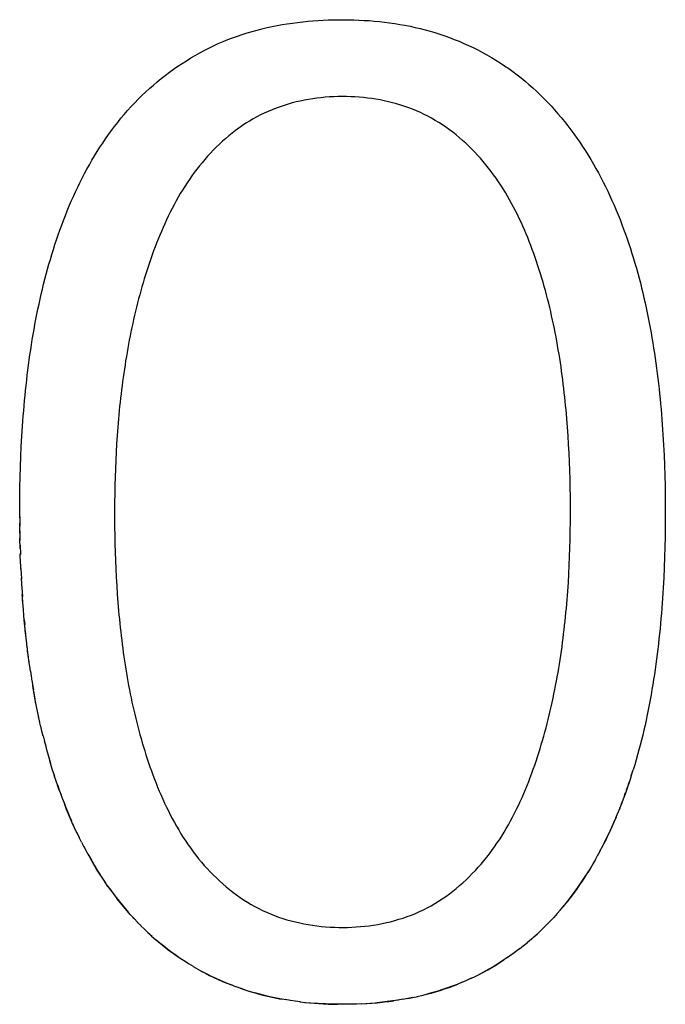
# Model space of a CAD drawing. Extents: x 0 to 594, y 0 to 420.
# Drawn here: x 269 to 270, y 288 to 291 of the extents above; entities that cross this region are included whole.
import ezdxf

# ---------------------------------------------------------------- set-up
doc = ezdxf.new("R2010")
doc.units = 0
doc.header["$LTSCALE"] = 32.67
doc.layers.add('10500_FRONT_LABELING', color=7, linetype='CONTINUOUS')

msp = doc.modelspace()

# ---------------------------------------------------------------- linework, layer by layer
at = {"layer": '10500_FRONT_LABELING', "color": 7, "linetype": 'CONTINUOUS'}
for p, q in [((269.9762, 289.7335), (269.9745, 289.7553)), ((269.9777, 289.7117), (269.9762, 289.7335)), ((269.9791, 289.6899), (269.9777, 289.7117)), ((268.8389, 289.6917), (268.8377, 289.6707)), ((269.9802, 289.6682), (269.9791, 289.6899)), ((268.5963, 289.6337), (268.5973, 289.6594)), ((268.8377, 289.6707), (268.8367, 289.6497)), ((269.9812, 289.6464), (269.9802, 289.6682)), ((270.2198, 289.6631), (270.2209, 289.6373)), ((268.5955, 289.608), (268.5963, 289.6337)), ((268.8367, 289.6497), (268.8358, 289.6287)), ((269.982, 289.6246), (269.9812, 289.6464)), ((270.2209, 289.6373), (270.2217, 289.6116)), ((268.595, 289.5822), (268.5955, 289.608)), ((268.8351, 289.6077), (268.8345, 289.5867)), ((268.8358, 289.6287), (268.8351, 289.6077)), ((269.9827, 289.6029), (269.982, 289.6246)), ((270.2217, 289.6116), (270.2223, 289.5858)), ((268.5946, 289.5565), (268.595, 289.5822)), ((268.8345, 289.5867), (268.8341, 289.5657)), ((269.9832, 289.5811), (269.9827, 289.6029)), ((269.9835, 289.5594), (269.9832, 289.5811)), ((270.2223, 289.5858), (270.2227, 289.56)), ((268.5944, 289.5308), (268.5946, 289.5565)), ((268.8341, 289.5657), (268.8338, 289.5447)), ((269.9837, 289.5376), (269.9835, 289.5594)), ((270.2227, 289.56), (270.223, 289.5343)), ((268.5945, 289.505), (268.5944, 289.5308)), ((268.8338, 289.5447), (268.8337, 289.5236)), ((269.9837, 289.5159), (269.9837, 289.5376)), ((270.223, 289.5343), (270.223, 289.5085)), ((268.5944, 289.5075), (268.5946, 289.4839)), ((268.8337, 289.5236), (268.8337, 289.5026)), ((269.9836, 289.4942), (269.9837, 289.5159)), ((270.223, 289.5085), (270.2228, 289.4828)), ((268.5948, 289.4664), (268.5945, 289.4921)), ((268.8337, 289.5026), (268.8339, 289.4815)), ((268.8339, 289.4815), (268.8342, 289.4605)), ((269.9833, 289.4724), (269.9836, 289.4942)), ((270.2228, 289.4828), (270.2225, 289.4571)), ((268.5947, 289.4721), (268.5951, 289.4484)), ((268.8342, 289.4605), (268.8346, 289.4394)), ((269.9829, 289.4507), (269.9833, 289.4724)), ((270.2225, 289.4571), (270.2219, 289.4313)), ((268.5956, 289.4277), (268.595, 289.4535)), ((268.5954, 289.4366), (268.5961, 289.413)), ((268.8346, 289.4394), (268.8352, 289.4184)), ((269.9824, 289.429), (269.9829, 289.4507)), ((268.5969, 289.3894), (268.596, 289.4148)), ((268.8352, 289.4184), (268.836, 289.3973)), ((269.9807, 289.3856), (269.9816, 289.4073)), ((269.9816, 289.4073), (269.9824, 289.429)), ((270.2219, 289.4313), (270.2212, 289.4056)), ((268.5974, 289.3762), (268.5964, 289.402)), ((268.836, 289.3973), (268.8369, 289.3762)), ((269.9796, 289.3639), (269.9807, 289.3856)), ((270.2212, 289.4056), (270.2202, 289.3799)), ((268.5974, 289.3776), (268.598, 289.3633)), ((268.5979, 289.3658), (268.5987, 289.3504)), ((268.8369, 289.3762), (268.838, 289.3552)), ((268.5985, 289.3541), (268.5994, 289.3375)), ((268.5991, 289.3423), (268.6002, 289.3246)), ((268.838, 289.3552), (268.8392, 289.3341)), ((268.8392, 289.3341), (268.8406, 289.313)), ((268.5998, 289.3305), (268.6013, 289.3069)), ((268.6022, 289.2952), (268.601, 289.3117)), ((268.8406, 289.313), (268.8422, 289.2919)), ((268.6031, 289.2834), (268.6019, 289.2988)), ((268.604, 289.2716), (268.6029, 289.2859)), ((268.8422, 289.2919), (268.844, 289.2708)), ((268.605, 289.2598), (268.6039, 289.273)), ((268.606, 289.2481), (268.6072, 289.2363)), ((268.6095, 289.2128), (268.6074, 289.2342)), ((268.6108, 289.201), (268.6087, 289.2213)), ((268.6122, 289.1893), (268.61, 289.2085)), ((268.6136, 289.1776), (268.6114, 289.1956)), ((268.615, 289.1658), (268.6129, 289.1827)), ((268.6165, 289.1541), (268.6145, 289.1699)), ((268.6181, 289.1423), (268.6161, 289.1571)), ((268.6198, 289.1306), (268.6179, 289.1443)), ((268.6215, 289.1187), (268.6197, 289.1315)), ((268.6215, 289.1189), (268.6235, 289.1059)), ((268.6233, 289.1071), (268.6255, 289.0932)), ((268.6251, 289.0954), (268.6276, 289.0805)), ((268.6271, 289.0837), (268.6291, 289.072)), ((268.6311, 289.0603), (268.6276, 289.0805)), ((268.6333, 289.0486), (268.6298, 289.0678)), ((268.6355, 289.0369), (268.6321, 289.0551)), ((268.6378, 289.0252), (268.6345, 289.0424)), ((268.6402, 289.0135), (268.6369, 289.0298)), ((268.6427, 289.0018), (268.6395, 289.0172)), ((268.6452, 288.9901), (268.6421, 289.0046)), ((268.6479, 288.9785), (268.6448, 288.992)), ((268.6506, 288.9669), (268.6477, 288.9795)), ((268.6536, 288.9544), (268.6506, 288.9669)), ((268.6534, 288.9554), (268.6568, 288.9419)), ((268.6563, 288.9438), (268.66, 288.9295)), ((268.6593, 288.9323), (268.6633, 288.9171)), ((268.6623, 288.9208), (268.6668, 288.9046)), ((268.6655, 288.9094), (268.6704, 288.8923)), ((268.6687, 288.8979), (268.6721, 288.8866)), ((268.6755, 288.8752), (268.6704, 288.8923)), ((268.679, 288.8639), (268.6741, 288.8799)), ((268.6827, 288.8526), (268.6779, 288.8676)), ((270.1372, 288.8547), (270.142, 288.87)), ((268.6864, 288.8413), (268.6818, 288.8553)), ((268.6903, 288.8301), (268.6858, 288.843)), ((270.1349, 288.8476), (270.13, 288.833)), ((270.1301, 288.8335), (270.1325, 288.8405)), ((270.1381, 288.8576), (270.1341, 288.8453)), ((268.6943, 288.8185), (268.69, 288.8308)), ((270.1202, 288.8052), (270.1228, 288.8122)), ((270.1253, 288.8193), (270.1277, 288.8264)), ((268.6982, 288.8077), (268.7033, 288.7942)), ((268.7024, 288.7966), (268.708, 288.782)), ((270.1176, 288.7981), (270.1123, 288.7841)), ((270.1123, 288.7841), (270.115, 288.7911)), ((270.1035, 288.7618), (270.0977, 288.748)), ((270.1079, 288.7729), (270.1027, 288.7599)), ((270.1123, 288.7841), (270.1075, 288.772)), ((270.0989, 288.7508), (270.0926, 288.7361)), ((268.7347, 288.7197), (268.7282, 288.734)), ((268.7398, 288.7089), (268.7336, 288.7222)), ((268.7451, 288.6981), (268.7391, 288.7105)), ((268.7505, 288.6873), (268.7447, 288.6988)), ((268.7504, 288.6875), (268.7565, 288.6758)), ((270.0637, 288.6752), (270.0709, 288.6893)), ((268.7559, 288.6769), (268.7625, 288.6644)), ((268.7614, 288.6664), (268.7688, 288.6531)), ((270.0526, 288.6542), (270.0591, 288.6664)), ((270.0582, 288.6646), (270.0651, 288.6778)), ((268.7671, 288.656), (268.7752, 288.6419)), ((270.0468, 288.6439), (270.0405, 288.6328)), ((270.0468, 288.6438), (270.0531, 288.6551)), ((270.0348, 288.6232), (270.0272, 288.6108)), ((270.0409, 288.6335), (270.0339, 288.6217)), ((268.8105, 288.5857), (268.8023, 288.5979)), ((268.8172, 288.576), (268.8095, 288.5872)), ((268.8244, 288.566), (268.8168, 288.5766)), ((268.8311, 288.557), (268.8399, 288.5453)), ((269.959, 288.5171), (269.9504, 288.5072)), ((269.9583, 288.5164), (269.9673, 288.527)), ((269.9661, 288.5255), (269.9755, 288.5371)), ((269.9505, 288.5074), (269.9416, 288.4975)), ((268.9005, 288.4763), (268.891, 288.486)), ((268.9093, 288.4676), (268.9001, 288.4767)), ((268.909, 288.4679), (268.9187, 288.4587)), ((268.9177, 288.4596), (268.9282, 288.45)), ((268.9265, 288.4515), (268.9379, 288.4414)), ((269.8554, 288.4187), (269.8451, 288.4109)), ((269.8548, 288.4182), (269.8656, 288.4267)), ((269.8642, 288.4256), (269.8756, 288.4348)), ((269.8356, 288.404), (269.824, 288.3959)), ((269.8453, 288.411), (269.8346, 288.4033)), ((269.0216, 288.3801), (269.0104, 288.3872)), ((269.0327, 288.3735), (269.0215, 288.3802)), ((269.0318, 288.374), (269.044, 288.367)), ((269.0421, 288.3681), (269.0555, 288.3607)), ((269.7335, 288.3442), (269.7217, 288.3388)), ((269.7326, 288.3438), (269.7452, 288.3498)), ((269.7433, 288.3489), (269.7569, 288.3557)), ((269.1396, 288.3229), (269.1262, 288.3281)), ((269.1509, 288.3189), (269.1382, 288.3235)), ((269.1627, 288.315), (269.1504, 288.3191)), ((269.7218, 288.3388), (269.7097, 288.3336)), ((269.1735, 288.3115), (269.1874, 288.3074)), ((269.2778, 288.288), (269.2637, 288.2903)), ((269.562, 288.2912), (269.5475, 288.2888)), ((269.5738, 288.2933), (269.5605, 288.2909)), ((269.5861, 288.2958), (269.5733, 288.2932)), ((269.5972, 288.2982), (269.6114, 288.3015)), ((269.6088, 288.3009), (269.624, 288.3047)), ((269.2896, 288.2863), (269.2766, 288.2882)), ((269.3024, 288.2847), (269.2895, 288.2863)), ((269.3015, 288.2848), (269.3153, 288.2833)), ((269.3134, 288.2835), (269.3282, 288.282)), ((269.3253, 288.2823), (269.341, 288.281)), ((269.4205, 288.2786), (269.4055, 288.2785)), ((269.4324, 288.2788), (269.4184, 288.2786)), ((269.4442, 288.2791), (269.4313, 288.2788)), ((269.4571, 288.2797), (269.4442, 288.2791)), ((269.456, 288.2796), (269.4701, 288.2804)), ((269.4679, 288.2803), (269.483, 288.2813)), ((269.4797, 288.2811), (269.4959, 288.2824))]:
    msp.add_line(p, q, dxfattribs=at)
for points in [[(268.705, 290.2553), (268.7097, 290.2675), (268.7146, 290.2795), (268.7195, 290.2915), (268.7246, 290.3034), (268.7298, 290.3152), (268.7352, 290.3269), (268.7407, 290.3386), (268.7463, 290.3502), (268.7521, 290.3617), (268.758, 290.3731), (268.7641, 290.3844), (268.7703, 290.3956), (268.7767, 290.4067), (268.7833, 290.4178), (268.79, 290.4287), (268.7968, 290.4395), (268.8038, 290.4503), (268.8111, 290.4609), (268.8184, 290.4715), (268.826, 290.4819), (268.8338, 290.4922), (268.8417, 290.5024), (268.8499, 290.5125), (268.8582, 290.5224), (268.8668, 290.5323), (268.8756, 290.542), (268.8845, 290.5515), (268.8936, 290.5609), (268.9029, 290.57), (268.9123, 290.579), (268.9219, 290.5877), (268.9316, 290.5963), (268.9415, 290.6047), (268.9515, 290.6129), (268.9617, 290.6209), (268.972, 290.6287), (268.9825, 290.6363), (268.9931, 290.6437), (269.0039, 290.6509), (269.0149, 290.6579), (269.026, 290.6647), (269.0372, 290.6713), (269.0487, 290.6777), (269.0602, 290.6839), (269.0719, 290.6898), (269.0836, 290.6954), (269.0954, 290.7008), (269.1074, 290.706), (269.1194, 290.7109), (269.1314, 290.7155), (269.1436, 290.7199), (269.1559, 290.724), (269.1682, 290.7279), (269.1806, 290.7316), (269.1931, 290.735), (269.2056, 290.7382), (269.2183, 290.7412), (269.231, 290.7439), (269.2438, 290.7465), (269.2566, 290.7488), (269.2695, 290.7509), (269.2824, 290.7528), (269.2953, 290.7545), (269.3083, 290.756), (269.3212, 290.7573), (269.3341, 290.7584), (269.347, 290.7593), (269.3599, 290.7601), (269.3728, 290.7606), (269.3857, 290.761), (269.3986, 290.7612), (269.4115, 290.7612), (269.4244, 290.7611), (269.4373, 290.7608), (269.4502, 290.7603), (269.4631, 290.7596), (269.476, 290.7588), (269.4889, 290.7577), (269.5018, 290.7565), (269.5147, 290.7551), (269.5276, 290.7534), (269.5404, 290.7516), (269.5533, 290.7495), (269.5662, 290.7472), (269.579, 290.7447), (269.5918, 290.7419), (269.6045, 290.7389), (269.6171, 290.7357), (269.6296, 290.7323), (269.642, 290.7286), (269.6544, 290.7247), (269.6666, 290.7206), (269.6788, 290.7162), (269.6908, 290.7116), (269.7028, 290.7067), (269.7147, 290.7016), (269.7265, 290.6963), (269.7383, 290.6907), (269.7499, 290.6849), (269.7615, 290.6789), (269.7729, 290.6726), (269.7843, 290.666), (269.7955, 290.6593), (269.8065, 290.6523), (269.8173, 290.6452), (269.828, 290.6378), (269.8385, 290.6302), (269.8489, 290.6225), (269.8591, 290.6145), (269.8691, 290.6063), (269.8789, 290.598), (269.8886, 290.5894), (269.8981, 290.5806), (269.9075, 290.5717), (269.9167, 290.5626), (269.9258, 290.5533), (269.9347, 290.5438), (269.9434, 290.5341), (269.952, 290.5242), (269.9605, 290.5143), (269.9687, 290.5041), (269.9768, 290.4939), (269.9846, 290.4836), (269.9923, 290.4732), (269.9998, 290.4626), (270.0072, 290.452), (270.0144, 290.4413), (270.0214, 290.4304), (270.0282, 290.4195), (270.0349, 290.4085), (270.0415, 290.3973), (270.0478, 290.3861), (270.0541, 290.3748), (270.0602, 290.3634), (270.0661, 290.3519), (270.0719, 290.3404), (270.0776, 290.3287), (270.0831, 290.317), (270.0885, 290.3051), (270.0937, 290.2932), (270.0988, 290.2813), (270.1038, 290.2692), (270.1087, 290.2571), (270.1134, 290.245), (270.1179, 290.2328), (270.1224, 290.2207), (270.1267, 290.2084), (270.1309, 290.1962), (270.1349, 290.1839), (270.1389, 290.1716), (270.1427, 290.1593), (270.1464, 290.147), (270.15, 290.1346), (270.1534, 290.1222), (270.1568, 290.1097), (270.16, 290.0973), (270.1632, 290.0848), (270.1662, 290.0723), (270.1692, 290.0598), (270.172, 290.0472), (270.1748, 290.0347), (270.1774, 290.0221), (270.18, 290.0094), (270.1825, 289.9968), (270.1848, 289.9842), (270.1871, 289.9715), (270.1894, 289.9588), (270.1915, 289.9461), (270.1935, 289.9333), (270.1955, 289.9206), (270.1974, 289.9078), (270.1992, 289.895), (270.2009, 289.8822), (270.2026, 289.8694), (270.2041, 289.8566), (270.2057, 289.8437), (270.2071, 289.8308), (270.2085, 289.818), (270.2098, 289.8051), (270.211, 289.7922), (270.2122, 289.7792), (270.2133, 289.7663), (270.2143, 289.7534), (270.2153, 289.7405), (270.2162, 289.7276), (270.2171, 289.7147), (270.2179, 289.7018), (270.2186, 289.6889), (270.2192, 289.676), (270.2198, 289.6631)], [(269.8946, 290.1618), (269.891, 290.1718), (269.8874, 290.1819), (269.8836, 290.1918), (269.8798, 290.2018), (269.8758, 290.2117), (269.8718, 290.2215), (269.8677, 290.2313), (269.8634, 290.241), (269.859, 290.2506), (269.8545, 290.2602), (269.8499, 290.2698), (269.8452, 290.2793), (269.8403, 290.2887), (269.8353, 290.298), (269.8302, 290.3073), (269.8249, 290.3165), (269.8195, 290.3256), (269.8139, 290.3347), (269.8082, 290.3437), (269.8023, 290.3526), (269.7962, 290.3614), (269.7899, 290.3701), (269.7836, 290.3787), (269.777, 290.3872), (269.7703, 290.3955), (269.7635, 290.4037), (269.7565, 290.4118), (269.7494, 290.4197), (269.7421, 290.4274), (269.7347, 290.435), (269.7271, 290.4425), (269.7194, 290.4498), (269.7115, 290.4569), (269.7034, 290.4639), (269.6952, 290.4707), (269.6867, 290.4773), (269.6782, 290.4838), (269.6694, 290.4901), (269.6606, 290.4961), (269.6516, 290.5019), (269.6426, 290.5074), (269.6334, 290.5127), (269.6241, 290.5177), (269.6146, 290.5225), (269.6051, 290.527), (269.5954, 290.5313), (269.5856, 290.5354), (269.5757, 290.5391), (269.5657, 290.5427), (269.5555, 290.546), (269.5453, 290.549), (269.5349, 290.5518), (269.5245, 290.5544), (269.514, 290.5567), (269.5035, 290.5588), (269.493, 290.5607), (269.4825, 290.5623), (269.4719, 290.5637), (269.4613, 290.5648), (269.4507, 290.5657), (269.4401, 290.5665), (269.4294, 290.567), (269.4187, 290.5672), (269.408, 290.5673), (269.3973, 290.5672), (269.3865, 290.5668), (269.3759, 290.5663), (269.3652, 290.5655), (269.3546, 290.5645), (269.344, 290.5633), (269.3335, 290.5618), (269.3231, 290.5602), (269.3126, 290.5583), (269.3023, 290.5562), (269.2919, 290.5538), (269.2817, 290.5512), (269.2714, 290.5483), (269.2612, 290.5452), (269.2511, 290.5419), (269.2411, 290.5382), (269.231, 290.5343), (269.2211, 290.5301), (269.2114, 290.5257), (269.2018, 290.521), (269.1923, 290.5161), (269.183, 290.5109), (269.1739, 290.5055), (269.165, 290.4999), (269.1561, 290.4941), (269.1474, 290.488), (269.1389, 290.4817), (269.1305, 290.4753), (269.1222, 290.4686), (269.1141, 290.4617), (269.1061, 290.4546), (269.0982, 290.4473), (269.0904, 290.4399), (269.0829, 290.4323), (269.0755, 290.4246), (269.0683, 290.4167), (269.0613, 290.4087), (269.0544, 290.4007), (269.0477, 290.3924), (269.0412, 290.3841), (269.0348, 290.3756), (269.0286, 290.3671), (269.0225, 290.3584), (269.0165, 290.3496), (269.0108, 290.3407), (269.0051, 290.3317), (268.9996, 290.3226), (268.9942, 290.3134), (268.989, 290.3041), (268.9839, 290.2947), (268.9789, 290.2852), (268.974, 290.2757), (268.9693, 290.2661), (268.9648, 290.2565), (268.9603, 290.2469), (268.956, 290.2372), (268.9518, 290.2274), (268.9477, 290.2176), (268.9437, 290.2078), (268.9398, 290.198), (268.936, 290.1881), (268.9323, 290.1782), (268.9287, 290.1683), (268.9252, 290.1583), (268.9218, 290.1483), (268.9184, 290.1383), (268.9151, 290.1282), (268.9119, 290.1182), (268.9088, 290.108), (268.9058, 290.0979), (268.9028, 290.0878), (268.9, 290.0776), (268.8972, 290.0674), (268.8944, 290.0571), (268.8918, 290.0469), (268.8892, 290.0366), (268.8867, 290.0263), (268.8842, 290.0159), (268.8819, 290.0056), (268.8795, 289.9952), (268.8773, 289.9848), (268.8751, 289.9744), (268.873, 289.964), (268.871, 289.9535), (268.869, 289.9431), (268.8671, 289.9326), (268.8652, 289.9222), (268.8635, 289.9117), (268.8617, 289.9013), (268.8601, 289.8908), (268.8585, 289.8804), (268.8569, 289.8699), (268.8555, 289.8594), (268.854, 289.849), (268.8527, 289.8385), (268.8514, 289.828), (268.8501, 289.8175), (268.8489, 289.8071), (268.8477, 289.7966), (268.8466, 289.7861), (268.8456, 289.7756), (268.8446, 289.7652), (268.8436, 289.7547), (268.8427, 289.7442), (268.8419, 289.7337), (268.8411, 289.7232), (268.8403, 289.7127), (268.8389, 289.6917)], [(268.5973, 289.6594), (268.5985, 289.6851), (268.5992, 289.698), (268.5999, 289.7108), (268.6007, 289.7236), (268.6016, 289.7365), (268.6025, 289.7493), (268.6035, 289.7622), (268.6045, 289.775), (268.6056, 289.7878), (268.6068, 289.8007), (268.608, 289.8135), (268.6093, 289.8263), (268.6107, 289.8392), (268.6121, 289.852), (268.6136, 289.8648), (268.6152, 289.8776), (268.6168, 289.8905), (268.6186, 289.9033), (268.6204, 289.9161), (268.6223, 289.9289), (268.6243, 289.9417), (268.6263, 289.9545), (268.6284, 289.9673), (268.6307, 289.9801), (268.633, 289.9929), (268.6354, 290.0057), (268.6379, 290.0184), (268.6405, 290.0312), (268.6432, 290.0439), (268.6459, 290.0565), (268.6488, 290.0692), (268.6518, 290.0818), (268.6549, 290.0944), (268.658, 290.107), (268.6613, 290.1195), (268.6647, 290.132), (268.6682, 290.1445), (268.6718, 290.1569), (268.6755, 290.1694), (268.6794, 290.1817), (268.6833, 290.1941), (268.6874, 290.2064), (268.6916, 290.2187), (268.6959, 290.2309), (268.7004, 290.2432), (268.705, 290.2553)], [(269.9745, 289.7553), (269.9736, 289.7662), (269.9726, 289.7771), (269.9716, 289.788), (269.9705, 289.7989), (269.9694, 289.8098), (269.9682, 289.8207), (269.9669, 289.8316), (269.9656, 289.8425), (269.9643, 289.8533), (269.9629, 289.8642), (269.9614, 289.875), (269.9599, 289.8858), (269.9583, 289.8966), (269.9566, 289.9074), (269.9549, 289.9182), (269.9531, 289.929), (269.9513, 289.9397), (269.9493, 289.9504), (269.9474, 289.9612), (269.9453, 289.9719), (269.9432, 289.9826), (269.941, 289.9932), (269.9387, 290.0039), (269.9363, 290.0146), (269.9339, 290.0252), (269.9314, 290.0358), (269.9288, 290.0464), (269.9261, 290.057), (269.9234, 290.0675), (269.9205, 290.0781), (269.9176, 290.0886), (269.9146, 290.0991), (269.9115, 290.1096), (269.9083, 290.1201), (269.905, 290.1305), (269.9016, 290.141), (269.8981, 290.1514), (269.8946, 290.1618)], [(268.923, 288.8776), (268.9267, 288.8672), (268.9305, 288.8568), (268.9343, 288.8465), (268.9383, 288.8363), (268.9424, 288.8261), (268.9466, 288.8159), (268.9509, 288.8059), (268.9554, 288.7958), (268.9599, 288.7859), (268.9646, 288.776), (268.9694, 288.7661), (268.9744, 288.7564), (268.9794, 288.7467), (268.9847, 288.7371), (268.9901, 288.7275), (268.9956, 288.7181), (269.0013, 288.7087), (269.0071, 288.6994), (269.0132, 288.6902), (269.0194, 288.681), (269.0258, 288.672), (269.0323, 288.6631), (269.0391, 288.6543), (269.0459, 288.6456), (269.053, 288.6372), (269.0602, 288.6288), (269.0675, 288.6206), (269.075, 288.6126), (269.0827, 288.6048), (269.0905, 288.5971), (269.0985, 288.5895), (269.1067, 288.5822), (269.115, 288.575), (269.1236, 288.568), (269.1323, 288.5612), (269.1412, 288.5545), (269.1502, 288.5481), (269.1594, 288.542), (269.1687, 288.5361), (269.1781, 288.5305), (269.1877, 288.5251), (269.1973, 288.52), (269.2071, 288.5152), (269.2171, 288.5106), (269.2271, 288.5063), (269.2373, 288.5023), (269.2476, 288.4985), (269.258, 288.495), (269.2686, 288.4918), (269.2792, 288.4888), (269.29, 288.4861), (269.3008, 288.4836), (269.3116, 288.4814), (269.3225, 288.4794), (269.3334, 288.4777), (269.3443, 288.4763), (269.3552, 288.4751), (269.3662, 288.4741), (269.3772, 288.4733), (269.3882, 288.4728), (269.3992, 288.4725), (269.4103, 288.4724), (269.4214, 288.4726), (269.4324, 288.473), (269.4435, 288.4736), (269.4545, 288.4744), (269.4654, 288.4755), (269.4763, 288.4768), (269.4872, 288.4783), (269.498, 288.4801), (269.5087, 288.4821), (269.5194, 288.4844), (269.5301, 288.4869), (269.5407, 288.4897), (269.5512, 288.4928), (269.5617, 288.4961), (269.5721, 288.4997), (269.5825, 288.5036), (269.5928, 288.5078), (269.603, 288.5123), (269.6129, 288.517), (269.6227, 288.522), (269.6324, 288.5272), (269.6419, 288.5327), (269.6512, 288.5385), (269.6603, 288.5444), (269.6693, 288.5506), (269.6782, 288.5571), (269.6869, 288.5637), (269.6955, 288.5706), (269.7039, 288.5777), (269.7122, 288.585), (269.7204, 288.5925), (269.7283, 288.6002), (269.7361, 288.608), (269.7438, 288.616), (269.7512, 288.6241), (269.7584, 288.6323), (269.7655, 288.6407), (269.7724, 288.6492), (269.7791, 288.6578), (269.7857, 288.6666), (269.7921, 288.6755), (269.7983, 288.6845), (269.8044, 288.6936), (269.8103, 288.7028), (269.8161, 288.7122), (269.8217, 288.7216), (269.8272, 288.7312), (269.8326, 288.7409), (269.8378, 288.7506), (269.8428, 288.7604), (269.8478, 288.7703), (269.8525, 288.7802), (269.8572, 288.7902), (269.8617, 288.8002), (269.866, 288.8102), (269.8703, 288.8203), (269.8744, 288.8304), (269.8784, 288.8406), (269.8823, 288.8508), (269.8862, 288.861), (269.8899, 288.8713), (269.8935, 288.8816), (269.897, 288.8919), (269.9005, 288.9023), (269.9038, 288.9127), (269.9071, 288.9231), (269.9102, 288.9336), (269.9133, 288.944), (269.9163, 288.9546), (269.9193, 288.9651), (269.9221, 288.9756), (269.9249, 288.9862), (269.9276, 288.9969), (269.9302, 289.0075), (269.9327, 289.0182), (269.9352, 289.0289), (269.9376, 289.0396), (269.9399, 289.0503), (269.9421, 289.0611), (269.9443, 289.0719), (269.9464, 289.0826), (269.9484, 289.0934), (269.9504, 289.1042), (269.9523, 289.115), (269.9542, 289.1258), (269.9559, 289.1366), (269.9576, 289.1474), (269.9593, 289.1582), (269.9608, 289.169), (269.9624, 289.1798), (269.9638, 289.1906), (269.9652, 289.2015), (269.9665, 289.2123), (269.9678, 289.2231), (269.9691, 289.2339), (269.9702, 289.2447), (269.9713, 289.2556), (269.9724, 289.2664), (269.9734, 289.2772), (269.9744, 289.2881), (269.9753, 289.2989), (269.9761, 289.3097), (269.9769, 289.3206), (269.9777, 289.3314), (269.9784, 289.3422), (269.9796, 289.3639)], [(270.2202, 289.3799), (270.2191, 289.3542), (270.2184, 289.3413), (270.2177, 289.3285), (270.2169, 289.3156), (270.216, 289.3028), (270.2151, 289.2899), (270.2142, 289.2771), (270.2131, 289.2643), (270.2121, 289.2514), (270.2109, 289.2386), (270.2097, 289.2257), (270.2084, 289.2129), (270.207, 289.2001), (270.2056, 289.1873), (270.2041, 289.1744), (270.2025, 289.1616), (270.2009, 289.1488), (270.1992, 289.136), (270.1974, 289.1231), (270.1955, 289.1103), (270.1935, 289.0975), (270.1915, 289.0847), (270.1893, 289.0719), (270.1871, 289.0591), (270.1848, 289.0463), (270.1824, 289.0336), (270.1799, 289.0208), (270.1773, 289.0081), (270.1746, 288.9954), (270.1718, 288.9827), (270.1689, 288.9701), (270.1659, 288.9575), (270.1628, 288.9449), (270.1596, 288.9323), (270.1563, 288.9198), (270.1529, 288.9073), (270.1493, 288.8948), (270.1457, 288.8824), (270.142, 288.87)], [(268.6083, 289.2246), (268.6061, 289.2471), (268.605, 289.2601)], [(268.844, 289.2708), (268.8449, 289.2602), (268.8459, 289.2497), (268.847, 289.2391), (268.8481, 289.2286), (268.8492, 289.218), (268.8504, 289.2075), (268.8517, 289.197), (268.853, 289.1865), (268.8544, 289.176), (268.8558, 289.1655), (268.8573, 289.155), (268.8588, 289.1445), (268.8604, 289.1341), (268.8621, 289.1236), (268.8638, 289.1132), (268.8656, 289.1028), (268.8674, 289.0924), (268.8693, 289.082), (268.8713, 289.0717), (268.8734, 289.0613), (268.8755, 289.0509), (268.8776, 289.0406), (268.8799, 289.0303), (268.8822, 289.02), (268.8846, 289.0097), (268.8871, 288.9995), (268.8896, 288.9892), (268.8922, 288.979), (268.8949, 288.9688), (268.8977, 288.9585), (268.9006, 288.9484), (268.9035, 288.9382), (268.9066, 288.928), (268.9097, 288.9179), (268.9129, 288.9078), (268.9162, 288.8977), (268.9195, 288.8876), (268.923, 288.8776)], [(268.6903, 288.8301), (268.6942, 288.8189), (268.6987, 288.8063)], [(270.1301, 288.8335), (270.1257, 288.8207), (270.1214, 288.8085), (270.1169, 288.7962)], [(268.7067, 288.7855), (268.711, 288.7744), (268.7155, 288.7634), (268.7202, 288.7524), (268.7249, 288.7414)], [(268.7297, 288.7305), (268.7229, 288.7459), (268.7178, 288.7579), (268.7128, 288.77), (268.708, 288.782)], [(270.0942, 288.7398), (270.0874, 288.7243), (270.082, 288.7125), (270.0765, 288.7009), (270.0709, 288.6893)], [(270.0691, 288.6858), (270.0743, 288.6965), (270.0795, 288.7072), (270.0845, 288.718), (270.0894, 288.7289)], [(268.773, 288.6457), (268.7789, 288.6355), (268.785, 288.6253), (268.7911, 288.6153), (268.7975, 288.6053)], [(268.8039, 288.5955), (268.7953, 288.6088), (268.7884, 288.6197), (268.7817, 288.6307), (268.7752, 288.6419)], [(270.0286, 288.6131), (270.0204, 288.5999), (270.0133, 288.5892), (270.0061, 288.5786), (269.9987, 288.568), (269.9912, 288.5576), (269.9834, 288.5473), (269.9755, 288.5371)], [(270.0024, 288.5732), (270.0092, 288.5831), (270.0158, 288.593), (270.0223, 288.603)], [(268.8172, 288.576), (268.8241, 288.5664), (268.8321, 288.5556)], [(269.9736, 288.5348), (269.9811, 288.5443), (269.9883, 288.5538), (269.9955, 288.5635), (270.0024, 288.5732)], [(268.8382, 288.5476), (268.8454, 288.5383), (268.8529, 288.5291), (268.8604, 288.52), (268.8681, 288.5111), (268.876, 288.5022), (268.884, 288.4935)], [(268.8922, 288.4848), (268.8821, 288.4955), (268.8733, 288.5052), (268.8647, 288.515), (268.8563, 288.525), (268.848, 288.5351), (268.8399, 288.5453)], [(269.8735, 288.4331), (269.8826, 288.4407), (269.8916, 288.4485), (269.9004, 288.4565), (269.9091, 288.4646), (269.9177, 288.4728), (269.9261, 288.4812), (269.9344, 288.4898)], [(269.9425, 288.4985), (269.9327, 288.488), (269.9235, 288.4787), (269.9143, 288.4695), (269.9048, 288.4605), (269.8952, 288.4518), (269.8855, 288.4432), (269.8756, 288.4348)], [(268.9355, 288.4435), (268.9446, 288.4357), (268.9538, 288.4281), (268.9631, 288.4207), (268.9726, 288.4135), (268.9821, 288.4064), (268.9918, 288.3996), (269.0016, 288.3929)], [(269.0116, 288.3864), (268.9996, 288.3943), (268.9889, 288.4017), (268.9783, 288.4092), (268.968, 288.417), (268.9578, 288.4249), (268.9478, 288.4331), (268.9379, 288.4414)], [(269.754, 288.3542), (269.7645, 288.3597), (269.7749, 288.3655), (269.7853, 288.3714), (269.7955, 288.3775), (269.8057, 288.3838), (269.8158, 288.3904)], [(269.8258, 288.3971), (269.8132, 288.3887), (269.8023, 288.3817), (269.7911, 288.3749), (269.7799, 288.3683), (269.7684, 288.3619), (269.7569, 288.3557)], [(269.0525, 288.3623), (269.063, 288.3567), (269.0736, 288.3513), (269.0844, 288.3461), (269.0953, 288.3411), (269.1063, 288.3363), (269.1173, 288.3316)], [(269.1285, 288.3272), (269.1142, 288.3329), (269.1023, 288.338), (269.0904, 288.3433), (269.0787, 288.3489), (269.0671, 288.3547), (269.0555, 288.3607)], [(269.1509, 288.3189), (269.1622, 288.3151), (269.175, 288.3111)], [(269.6205, 288.3038), (269.6321, 288.3069), (269.6436, 288.3102), (269.6551, 288.3137), (269.6664, 288.3174), (269.6777, 288.3213), (269.6889, 288.3253), (269.6999, 288.3296)], [(269.7109, 288.3341), (269.6977, 288.3288), (269.6856, 288.3241), (269.6735, 288.3198), (269.6612, 288.3156), (269.6489, 288.3118), (269.6365, 288.3081), (269.624, 288.3047)], [(269.1849, 288.3081), (269.1963, 288.3049), (269.2078, 288.302), (269.2194, 288.2992), (269.231, 288.2966), (269.2426, 288.2941), (269.2543, 288.2919)], [(269.266, 288.2899), (269.2508, 288.2926), (269.238, 288.2951), (269.2252, 288.2978), (269.2126, 288.3008), (269.2, 288.304), (269.1874, 288.3074)], [(269.5738, 288.2933), (269.5855, 288.2956), (269.5988, 288.2985)], [(269.3373, 288.2813), (269.3492, 288.2804), (269.3611, 288.2798), (269.373, 288.2792), (269.3849, 288.2788), (269.3968, 288.2786)], [(269.4087, 288.2785), (269.3926, 288.2787), (269.3797, 288.279), (269.3668, 288.2795), (269.3539, 288.2801), (269.341, 288.281)], [(269.4915, 288.282), (269.5033, 288.2831), (269.515, 288.2844), (269.5268, 288.2858), (269.5386, 288.2874)], [(269.5503, 288.2892), (269.5346, 288.2869), (269.5217, 288.2852), (269.5088, 288.2837), (269.4959, 288.2824)]]:
    msp.add_lwpolyline(points, dxfattribs=at)

doc.saveas('drawing.dxf')
